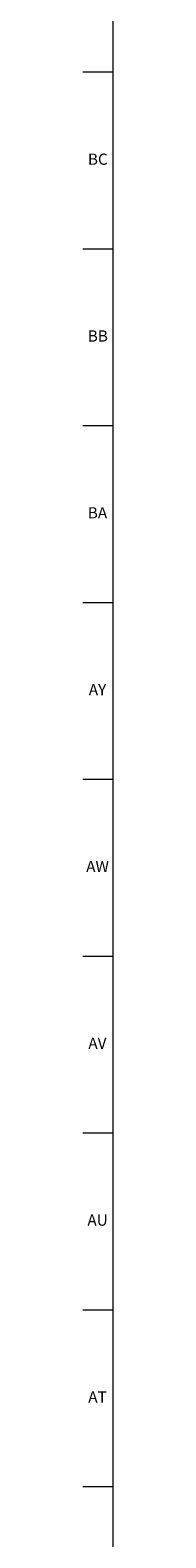
# Model space of a CAD drawing. Units: inches. Extents: x 0 to 90, y 0 to 120.
# Drawn here: x 0 to 0, y 69 to 86 of the extents above; entities that cross this region are included whole.
import ezdxf

# ---------------------------------------------------------------- set-up
doc = ezdxf.new("R2010")
doc.units = ezdxf.units.IN
doc.header["$MEASUREMENT"] = 0
doc.linetypes.add('SLD-Solid', pattern=[0])
doc.layers.add('TITLE', color=8, linetype='SLD-Solid')
doc.styles.add('SLDTEXTSTYLE1', font='GOTHIC.TTF', dxfattribs={"width": 0.913})

msp = doc.modelspace()

# ---------------------------------------------------------------- linework, layer by layer
at = {"layer": 'TITLE', "linetype": 'SLD-Solid', "lineweight": 18}
for p, q in [((0.5, 0.5), (0.5, 119.5)), ((0.5, 85.5905512), (0.1653543, 85.5905512)), ((0.5, 83.6220472), (0.1653543, 83.6220472)), ((0.5, 81.6535433), (0.1653543, 81.6535433)), ((0.5, 79.6850394), (0.1653543, 79.6850394)), ((0.5, 77.7165354), (0.1653543, 77.7165354)), ((0.5, 75.7480315), (0.1653543, 75.7480315)), ((0.5, 73.7795276), (0.1653543, 73.7795276)), ((0.5, 71.8110236), (0.1653543, 71.8110236)), ((0.5, 69.8425197), (0.1653543, 69.8425197))]:
    msp.add_line(p, q, dxfattribs=at)

# ---------------------------------------------------------------- texts
at = {"layer": 'TITLE', "char_height": 0.125, "attachment_point": 2, "style": 'SLDTEXTSTYLE1'}
for s, insert in [('BC', (0.3304492, 84.6861772)), ('BB', (0.3308253, 82.7176732)), ('BA', (0.3267021, 80.7491693)), ('AY', (0.3271505, 78.7806653)), ('AW', (0.3277292, 76.8121614)), ('AV', (0.3257038, 74.8436575)), ('AU', (0.3278016, 72.8751535)), ('AT', (0.3272518, 70.9066496))]:
    msp.add_mtext(s, dxfattribs=dict(at, insert=insert))

doc.saveas('drawing.dxf')
